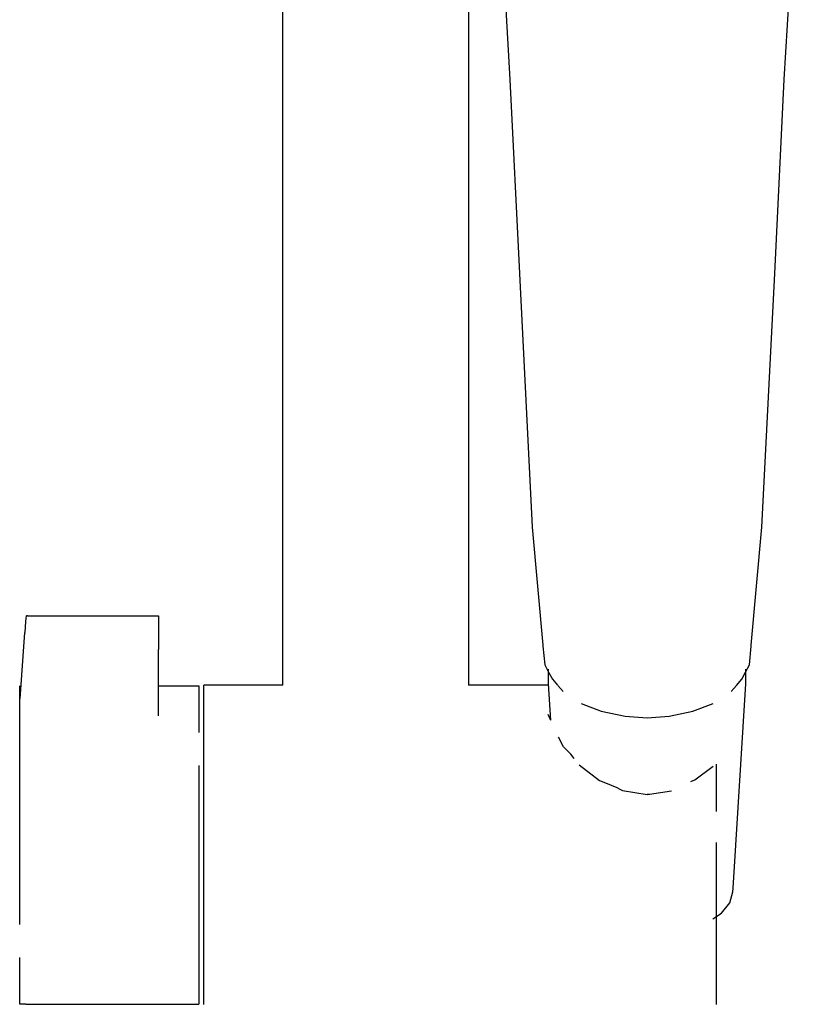
# Model space of a CAD drawing. Extents: x -0.247 to 0.247, y -0.479 to 0.479.
# Drawn here: x -0.247 to -0.155, y 0.205 to 0.322 of the extents above; entities that cross this region are included whole.
import ezdxf

# ---------------------------------------------------------------- set-up
doc = ezdxf.new("R2010")
doc.units = 0
doc.header["$MEASUREMENT"] = 0

msp = doc.modelspace()

# ---------------------------------------------------------------- linework, layer by layer
at = {"linetype": 'Continuous'}
for p, q in [((-0.215967, 0.243159), (-0.215967, 0.357381)), ((-0.193967, 0.345882), (-0.193967, 0.243159)), ((-0.190125, 0.333099), (-0.189053, 0.315005)), ((-0.156508, 0.315005), (-0.155436, 0.333099)), ((-0.189053, 0.315005), (-0.187919, 0.292006)), ((-0.157642, 0.292006), (-0.156508, 0.315005)), ((-0.187919, 0.292006), (-0.18639, 0.261919)), ((-0.159171, 0.261918), (-0.157642, 0.292006)), ((-0.18639, 0.261919), (-0.185131, 0.24791)), ((-0.16043, 0.24791), (-0.159171, 0.261918)), ((-0.246446, 0.251103), (-0.246488, 0.250675)), ((-0.246413, 0.251345), (-0.246446, 0.251103)), ((-0.246389, 0.251388), (-0.246413, 0.251345)), ((-0.246276, 0.251381), (-0.246389, 0.251388)), ((-0.246276, 0.251381), (-0.230836, 0.251395)), ((-0.230836, 0.251395), (-0.230724, 0.251395)), ((-0.230724, 0.251395), (-0.230724, 0.251233)), ((-0.230724, 0.251233), (-0.230724, 0.250878)), ((-0.246534, 0.250093), (-0.246583, 0.249395)), ((-0.246488, 0.250675), (-0.246534, 0.250093)), ((-0.230724, 0.250878), (-0.230724, 0.250354)), ((-0.230724, 0.250354), (-0.230724, 0.249697)), ((-0.24713, 0.241524), (-0.246583, 0.249395)), ((-0.230724, 0.249697), (-0.230724, 0.248951)), ((-0.230724, 0.248951), (-0.230724, 0.248168)), ((-0.230724, 0.248168), (-0.230724, 0.247401)), ((-0.185131, 0.24791), (-0.185124, 0.247783)), ((-0.185124, 0.247783), (-0.184923, 0.245591)), ((-0.160638, 0.245591), (-0.160437, 0.247783)), ((-0.160437, 0.247783), (-0.16043, 0.24791)), ((-0.230724, 0.239518), (-0.230724, 0.247401)), ((-0.184923, 0.245591), (-0.184457, 0.244714)), ((-0.161104, 0.244713), (-0.160638, 0.245591)), ((-0.184501, 0.245048), (-0.184501, 0.243314)), ((-0.184457, 0.244714), (-0.184009, 0.243868)), ((-0.161552, 0.243868), (-0.161104, 0.244713)), ((-0.16106, 0.243314), (-0.16106, 0.245048)), ((-0.24719, 0.242443), (-0.24719, 0.243086)), ((-0.230724, 0.243086), (-0.226217, 0.243086)), ((-0.226217, 0.243086), (-0.225926, 0.243086)), ((-0.225926, 0.243086), (-0.225926, 0.242443)), ((-0.225025, 0.243159), (-0.225345, 0.243159)), ((-0.225345, 0.242848), (-0.225345, 0.243159)), ((-0.215967, 0.243159), (-0.225025, 0.243159)), ((-0.184492, 0.243159), (-0.193967, 0.243159)), ((-0.184501, 0.243314), (-0.184232, 0.239021)), ((-0.184009, 0.243868), (-0.1834, 0.243159)), ((-0.183378, 0.243134), (-0.182749, 0.242401)), ((-0.162812, 0.242401), (-0.162182, 0.243134)), ((-0.162579, 0.219083), (-0.16106, 0.243314)), ((-0.162182, 0.243134), (-0.161552, 0.243868)), ((-0.24719, 0.240558), (-0.24719, 0.242443)), ((-0.225926, 0.242443), (-0.225926, 0.240558)), ((-0.225345, 0.24182), (-0.225345, 0.242848)), ((-0.225345, 0.240116), (-0.225345, 0.24182)), ((-0.180614, 0.241005), (-0.178207, 0.240079)), ((-0.167354, 0.240079), (-0.164947, 0.241005)), ((-0.24719, 0.237559), (-0.24719, 0.240558)), ((-0.225926, 0.240558), (-0.225926, 0.237559)), ((-0.225345, 0.237801), (-0.225345, 0.240116)), ((-0.18456, 0.239723), (-0.184232, 0.239021)), ((-0.178207, 0.240079), (-0.175388, 0.239496)), ((-0.175388, 0.239496), (-0.172781, 0.239297)), ((-0.172781, 0.239297), (-0.170173, 0.239496)), ((-0.170173, 0.239496), (-0.167354, 0.240079)), ((-0.24719, 0.23365), (-0.24719, 0.237559)), ((-0.225345, 0.234964), (-0.225345, 0.237801)), ((-0.182681, 0.235849), (-0.183291, 0.236986)), ((-0.225345, 0.231714), (-0.225345, 0.234964)), ((-0.181818, 0.234964), (-0.182681, 0.235849)), ((-0.181409, 0.234448), (-0.181818, 0.234964)), ((-0.24719, 0.229098), (-0.24719, 0.23365)), ((-0.225926, 0.23365), (-0.225926, 0.229098)), ((-0.180821, 0.233696), (-0.178436, 0.231866)), ((-0.164537, 0.231714), (-0.164537, 0.233807)), ((-0.167123, 0.231912), (-0.164938, 0.233546)), ((-0.225345, 0.228175), (-0.225345, 0.231714)), ((-0.178436, 0.231866), (-0.177711, 0.231559)), ((-0.177711, 0.231559), (-0.176356, 0.231006)), ((-0.167609, 0.231714), (-0.167123, 0.231912)), ((-0.164537, 0.228175), (-0.164537, 0.231714)), ((-0.176356, 0.231006), (-0.175996, 0.230819)), ((-0.175996, 0.230819), (-0.175697, 0.230664)), ((-0.175697, 0.230664), (-0.17278, 0.2302)), ((-0.17278, 0.2302), (-0.172715, 0.230212)), ((-0.172715, 0.230212), (-0.172487, 0.230251)), ((-0.172487, 0.230251), (-0.169864, 0.230613)), ((-0.24719, 0.224214), (-0.24719, 0.229098)), ((-0.225926, 0.229098), (-0.225926, 0.224214)), ((-0.225345, 0.224484), (-0.225345, 0.228175)), ((-0.225345, 0.220783), (-0.225345, 0.224484)), ((-0.164537, 0.220783), (-0.164537, 0.224484)), ((-0.24719, 0.219329), (-0.24719, 0.224214)), ((-0.225926, 0.224214), (-0.225926, 0.219329)), ((-0.225345, 0.217214), (-0.225345, 0.220783)), ((-0.164537, 0.217214), (-0.164537, 0.220783)), ((-0.24719, 0.214778), (-0.24719, 0.219329)), ((-0.225926, 0.219329), (-0.225926, 0.214778)), ((-0.162952, 0.217338), (-0.162606, 0.218659)), ((-0.162606, 0.218659), (-0.162579, 0.219083)), ((-0.163969, 0.216107), (-0.162952, 0.217338)), ((-0.225345, 0.213913), (-0.225345, 0.217214)), ((-0.164984, 0.215443), (-0.163969, 0.216107)), ((-0.164537, 0.213913), (-0.164537, 0.217214)), ((-0.225926, 0.214778), (-0.225926, 0.210869)), ((-0.225345, 0.211009), (-0.225345, 0.213913)), ((-0.164537, 0.211009), (-0.164537, 0.213913)), ((-0.24719, 0.20787), (-0.24719, 0.210869)), ((-0.225926, 0.210869), (-0.225926, 0.20787)), ((-0.225345, 0.208612), (-0.225345, 0.211009)), ((-0.164537, 0.208612), (-0.164537, 0.211009)), ((-0.225345, 0.206814), (-0.225345, 0.208612)), ((-0.164537, 0.206814), (-0.164537, 0.208612)), ((-0.24719, 0.205985), (-0.24719, 0.20787)), ((-0.225926, 0.20787), (-0.225926, 0.205985)), ((-0.225345, 0.205685), (-0.225345, 0.206814)), ((-0.164537, 0.205685), (-0.164537, 0.206814)), ((-0.24719, 0.205341), (-0.24719, 0.205985)), ((-0.225926, 0.205985), (-0.225926, 0.205341)), ((-0.225345, 0.205269), (-0.225345, 0.205685)), ((-0.164537, 0.205269), (-0.164537, 0.205685)), ((-0.246478, 0.205341), (-0.24719, 0.205341)), ((-0.246478, 0.205341), (-0.226217, 0.205341)), ((-0.226217, 0.205341), (-0.225926, 0.205341))]:
    msp.add_line(p, q, dxfattribs=at)

doc.saveas('drawing.dxf')
